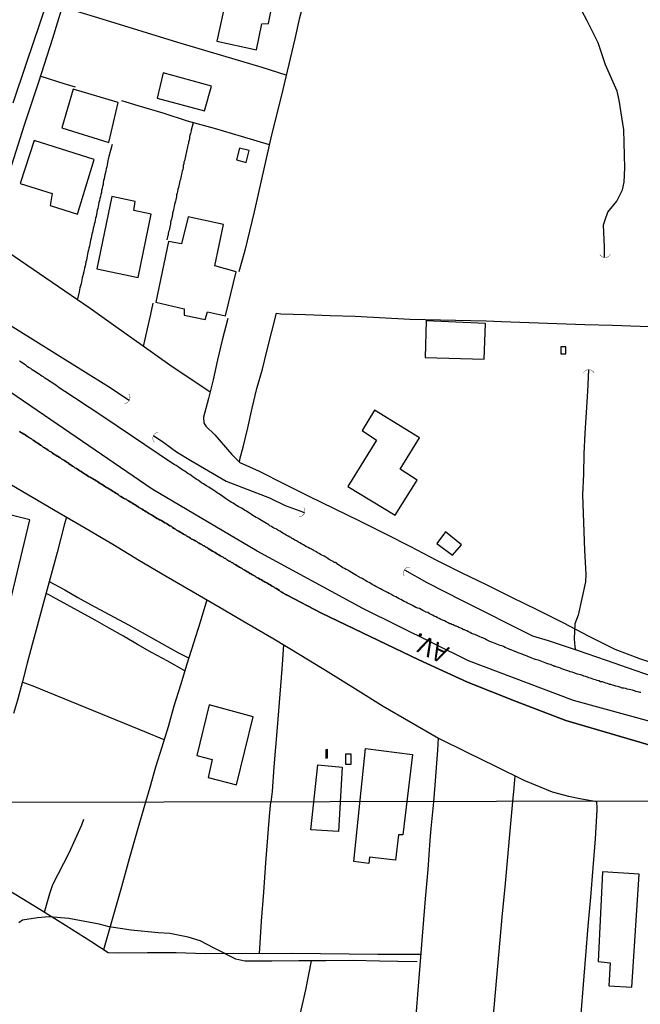
# Model space of a CAD drawing. Units: millimetres. Extents: x 175904 to 178685, y 1663183 to 1668006.
# Drawn here: x 176102 to 176187, y 1666046 to 1666182 of the extents above; entities that cross this region are included whole.
import ezdxf
from ezdxf.enums import TextEntityAlignment as Align

# ---------------------------------------------------------------- set-up
doc = ezdxf.new("R2010")
doc.units = ezdxf.units.MM
doc.header["$MEASUREMENT"] = 0
for name, color, linetype in [('V-BUEIRO', 5, 'Continuous'), ('V-EDIFICACAO', 2, 'Continuous'), ('V-EIXO_DE_LOGRADOURO', 3, 'Continuous'), ('V-LOTE', 1, 'Continuous'), ('V-NOME_DOS_LOGRADOUROS', 7, 'Continuous'), ('V-QUADRA', 210, 'Continuous'), ('V-TESTADA', 5, 'Continuous'), ('V-VALETA', 210, 'Continuous'), ('X-LIMITE_1000', 7, 'Continuous')]:
    doc.layers.add(name, color=color, linetype=linetype)

# ---------------------------------------------------------------- blocks, each defined once
blk = doc.blocks.new('305')
at = {"color": 0, "linetype": 'ByBlock', "lineweight": -2, "const_width": 0.05}
blk.add_lwpolyline([(0.73, 0.39, 0.60863), (-0.73, 0.38)], format="xyb", dxfattribs=at)
blk = doc.blocks.new('872PIIP_img_geo')
at = {"layer": 'V-EDIFICACAO'}
for points in [[(178828.23, 1663007), (178827.27, 1663003.06), (178829.96, 1663002.25), (178828.81, 1662997.67), (178843.4, 1662994.15), (178845.54, 1663002.73), (178828.23, 1663007)], [(178889.75, 1662995.51), (178888.36, 1662991.1), (178886.72, 1662991.36), (178886.72, 1662991.36), (178885.54, 1662987.59), (178893.06, 1662985.31), (178895.66, 1662993.58), (178889.75, 1662995.51)], [(178897.41, 1662989.74), (178895.41, 1662983.27), (178900.91, 1662982.01), (178902.77, 1662988.21), (178897.41, 1662989.74)], [(178878, 1662984.93), (178876.8, 1662979.25), (178885.54, 1662977.45), (178886.05, 1662979.83), (178887.29, 1662979.68), (178887.94, 1662982.88), (178878, 1662984.93)], [(178881.44, 1662973.29), (178881.74, 1662975.05), (178873.4, 1662976.83), (178872.47, 1662972.9), (178871.59, 1662972.91), (178871.01, 1662970.04), (178872.09, 1662969.72), (178871.52, 1662967.2), (178877.56, 1662965.73), (178878.41, 1662968.7), (178884.08, 1662967.48), (178885.17, 1662972.38), (178881.44, 1662973.29)], [(178901.5, 1662976.62), (178899.76, 1662970.1), (178903.15, 1662969.14), (178904.99, 1662975.79), (178901.5, 1662976.62)], [(178810.93, 1662971.17), (178810.38, 1662969.05), (178807.91, 1662969.59), (178806.9, 1662965.7), (178816.27, 1662963.39), (178817.89, 1662969.46), (178810.93, 1662971.17)], [(178909.35, 1662968.42), (178908.19, 1662962.97), (178911.74, 1662962.23), (178911.79, 1662961.31), (178913.63, 1662960.92), (178915.04, 1662967.19), (178909.35, 1662968.42)], [(178893, 1662965.71), (178892.64, 1662964.38), (178894.28, 1662963.94), (178894.62, 1662965.31), (178893, 1662965.71)], [(178800.48, 1662951.66), (178800.48, 1662951.66), (178800.7, 1662955.45), (178800.7, 1662955.45), (178809.64, 1662954.49), (178809.64, 1662954.49), (178809.32, 1662951.17), (178809.32, 1662951.17), (178800.48, 1662951.66)], [(178810.58, 1662953.42), (178810.63, 1662953.16), (178811.75, 1662953.17), (178811.69, 1662953.41), (178810.58, 1662953.42)], [(178809.7, 1662950.65), (178811.17, 1662950.65), (178811.17, 1662949.97), (178809.7, 1662949.97), (178809.7, 1662950.65)], [(178847.99, 1662950.38), (178844.07, 1662943.84), (178848.88, 1662940.84), (178850.39, 1662943.15), (178854.72, 1662940.5), (178858.5, 1662946.71), (178855.7, 1662948.42), (178854.38, 1662946.43), (178847.99, 1662950.38)], [(178800.01, 1662942.81), (178800.01, 1662942.81), (178800.02, 1662943.4), (178796.5, 1662943.8), (178796.92, 1662947.38), (178796.04, 1662947.46), (178796.31, 1662949.56), (178796.31, 1662949.56), (178796.31, 1662949.56), (178811.88, 1662947.92), (178811.88, 1662947.92), (178811.88, 1662947.92), (178811.88, 1662947.92), (178811.09, 1662941.48), (178811.09, 1662941.48), (178800.01, 1662942.81)], [(178865.79, 1662939.73), (178865.55, 1662931.58), (178870.47, 1662931.39), (178870.84, 1662939.58), (178865.79, 1662939.73)], [(178840.14, 1662938.1), (178838.52, 1662935.95), (178839.96, 1662934.71), (178841.75, 1662936.92), (178840.14, 1662938.1)], [(178840.6, 1662936.64), (178840.6, 1662936.64), (178840.6, 1662936.64), (178840.6, 1662936.64), (178840.6, 1662936.64)], [(178866.27, 1662921.02), (178866.28, 1662920.33), (178867.26, 1662920.33), (178867.26, 1662921.03), (178866.27, 1662921.02)], [(178782.53, 1662915.87), (178782.34, 1662914.26), (178779.17, 1662914.44), (178779.01, 1662911.24), (178794.57, 1662910.23), (178794.9, 1662915.28), (178782.53, 1662915.87)]]:
    blk.add_lwpolyline(points, close=True, dxfattribs=at)
at = {"layer": 'V-EIXO_DE_LOGRADOURO'}
blk.add_lwpolyline([(178806.66, 1662811.56), (178806.37, 1662827.04), (178806.51, 1662842.52), (178807.16, 1662858), (178808.81, 1662873.48), (178811.4, 1662889.03), (178814.42, 1662904.37), (178818.52, 1662919.27), (178823.98, 1662933.74), (178831.17, 1662948.29), (178839.08, 1662962.84), (178847.63, 1662977.31), (178857.19, 1662991.28), (178866.68, 1663005.25), (178876.1, 1663019.15), (178885.95, 1663033.05), (178895.8, 1663046.95), (178904.86, 1663060.71), (178914.06, 1663074.47)], dxfattribs=at)
at = {"layer": 'V-LOTE'}
for points in [[(178783.5, 1662940.33), (178783.53, 1662946.22), (178783.57, 1662950.17), (178783.61, 1662954.13), (178783.65, 1662958.09), (178783.61, 1662962.06), (178783.64, 1662966.07), (178783.6, 1662970), (178783.76, 1662974.01), (178783.72, 1662977.98), (178783.68, 1662981.95), (178783.72, 1662983.36), (178785.32, 1662985.79), (178787.52, 1662989.28), (178789.72, 1662992.77), (178791.71, 1662996.09), (178793.7, 1662999.41), (178795.72, 1663002.73), (178797.74, 1663006.05), (178799.76, 1663009.37), (178801.88, 1663012.69), (178804, 1663016.04), (178804.41, 1663017.39)], [(178848.67, 1662997.47), (178846.51, 1662993.79), (178844.35, 1662990.11), (178842.2, 1662986.43), (178840.05, 1662982.75), (178837.8, 1662979.07), (178835.64, 1662975.37), (178833.48, 1662971.67), (178831.32, 1662967.97), (178829.16, 1662964.27), (178827, 1662960.57), (178824.75, 1662956.83), (178822.48, 1662953.09), (178820.1, 1662949.3), (178817.72, 1662945.51), (178815.52, 1662941.7), (178813.32, 1662937.89), (178811.41, 1662933.97), (178809.44, 1662930.05), (178807.55, 1662926.13), (178805.94, 1662922.21), (178805.31, 1662919.97), (178805, 1662918.44), (178804.6, 1662916.09)], [(178861.02, 1662969.34), (178864.73, 1662974.9), (178867.43, 1662978.69), (178870.01, 1662982.32), (178872.52, 1662985.87), (178874.92, 1662989.35), (178877.3, 1662992.83), (178879.68, 1662996.31), (178882.18, 1662999.84), (178883.33, 1662999.48), (178888.11, 1662997.96), (178897.68, 1662994.93), (178903.77, 1662992.91), (178909.79, 1662990.99), (178915.96, 1662989.11)], [(178813.1, 1662975.69), (178814.08, 1662978.09), (178820.47, 1662993.71), (178821.03, 1662995.21)], [(178843.76, 1662989.1), (178842.84, 1662989.38), (178838.92, 1662990.4), (178836.39, 1662991.1), (178833.86, 1662991.8), (178831.31, 1662992.48), (178828.76, 1662993.16), (178826.21, 1662993.84), (178823.66, 1662994.52), (178821.11, 1662995.2), (178818.56, 1662995.88), (178816.74, 1662996.43)], [(178904.56, 1662992.66), (178903.52, 1662989.49), (178903.09, 1662987.94)], [(178822.6, 1662972.82), (178823.96, 1662975.25), (178825.09, 1662977.32), (178826.22, 1662979.34), (178827.38, 1662981.29), (178828.47, 1662983.23), (178829.56, 1662985.17), (178830.65, 1662987.11), (178831.7, 1662989.04), (178832.75, 1662990.96), (178833.1, 1662991.59), (178833.27, 1662991.95)], [(178834.92, 1662991.51), (178833.74, 1662989.36), (178832.71, 1662987.58), (178831.73, 1662985.8), (178828.92, 1662980.56), (178826.99, 1662977.12), (178825.08, 1662973.68), (178824.32, 1662972.24)], [(178904.7, 1662958.86), (178905.73, 1662962.17), (178909.17, 1662973.78), (178912.42, 1662984.21), (178913.48, 1662987.82), (178914.14, 1662989.71)], [(178895.13, 1662982.85), (178893.46, 1662983.28), (178893.3, 1662983.32), (178893.22, 1662983.34), (178893.14, 1662983.37), (178892.88, 1662983.43), (178892.63, 1662983.47), (178892.33, 1662983.52), (178892.07, 1662983.58), (178891.77, 1662983.64), (178891.52, 1662983.71), (178891.26, 1662983.77), (178890.96, 1662983.86), (178890.71, 1662983.88), (178890.41, 1662983.94), (178890.15, 1662984.01), (178889.86, 1662984.05), (178889.6, 1662984.09), (178889.34, 1662984.15), (178889.05, 1662984.2), (178888.79, 1662984.28), (178888.49, 1662984.32), (178888.24, 1662984.39), (178887.98, 1662984.45), (178887.68, 1662984.52), (178887.43, 1662984.58), (178887.13, 1662984.65), (178886.87, 1662984.71), (178886.57, 1662984.75), (178886.32, 1662984.79), (178886.06, 1662984.88), (178885.76, 1662984.94), (178885.51, 1662985.01), (178885.21, 1662985.05), (178884.96, 1662985.11), (178884.7, 1662985.18), (178884.4, 1662985.22), (178884.15, 1662985.3), (178883.85, 1662985.35), (178883.59, 1662985.43), (178883.29, 1662985.5), (178883.04, 1662985.54), (178882.78, 1662985.61), (178882.48, 1662985.67), (178882.23, 1662985.71), (178881.93, 1662985.8), (178881.67, 1662985.84), (178881.38, 1662985.92), (178881.12, 1662985.97), (178880.86, 1662986.03), (178880.57, 1662986.09), (178880.31, 1662986.16), (178880.01, 1662986.22), (178879.76, 1662986.29), (178879.5, 1662986.33), (178879.2, 1662986.37), (178878.95, 1662986.44), (178878.65, 1662986.52), (178878.39, 1662986.56), (178878.09, 1662986.65), (178877.84, 1662986.69), (178877.58, 1662986.73), (178877.28, 1662986.82), (178877.03, 1662986.86), (178876.73, 1662986.95), (178876.48, 1662986.99), (178876.22, 1662987.05), (178875.92, 1662987.12), (178875.67, 1662987.18), (178875.37, 1662987.27), (178875.11, 1662987.31), (178874.81, 1662987.39), (178874.56, 1662987.44), (178874.46, 1662987.47), (178873.87, 1662987.61), (178873.76, 1662987.66)], [(178804.49, 1662978.22), (178800.54, 1662979.38), (178796.68, 1662980.47), (178792.82, 1662981.56), (178788.96, 1662982.65), (178785.1, 1662983.75), (178784.15, 1662984.02)], [(178895.06, 1662961.18), (178896.21, 1662965.02), (178897.34, 1662968.74), (178898.34, 1662972.44), (178899.45, 1662975.8), (178900.47, 1662979.25), (178901.13, 1662981.48)], [(178832.4, 1662969.81), (178829.31, 1662970.71), (178826.42, 1662971.62), (178823.53, 1662972.53), (178820.64, 1662973.44), (178817.75, 1662974.35), (178814.86, 1662975.14), (178812.08, 1662976), (178809.3, 1662976.86), (178806.52, 1662977.66), (178804.49, 1662978.22)], [(178867.31, 1662978.52), (178871.76, 1662977.5), (178873.27, 1662977.17)], [(178898.13, 1662971.66), (178897.1, 1662971.94), (178897.08, 1662971.95), (178896.99, 1662971.97), (178896.84, 1662972.01), (178896.63, 1662972.05), (178896.42, 1662972.12), (178896.16, 1662972.16), (178895.95, 1662972.2), (178895.74, 1662972.24), (178895.48, 1662972.31), (178895.27, 1662972.33), (178895.07, 1662972.39), (178894.8, 1662972.46), (178894.59, 1662972.5), (178894.37, 1662972.56), (178894.16, 1662972.61), (178893.95, 1662972.65), (178893.73, 1662972.69), (178893.52, 1662972.73), (178893.31, 1662972.78), (178893.09, 1662972.82), (178892.88, 1662972.88), (178892.67, 1662972.95), (178892.46, 1662972.95), (178892.24, 1662973.03), (178891.94, 1662973.07), (178891.69, 1662973.12), (178891.47, 1662973.2), (178891.26, 1662973.25), (178891.01, 1662973.29), (178890.79, 1662973.33), (178890.58, 1662973.37), (178890.32, 1662973.44), (178890.11, 1662973.5), (178889.9, 1662973.54), (178889.64, 1662973.59), (178889.43, 1662973.65), (178889.22, 1662973.69), (178888.98, 1662973.78), (178888.66, 1662973.82), (178888.41, 1662973.86), (178888.19, 1662973.95), (178887.98, 1662973.99), (178887.72, 1662974.03), (178887.51, 1662974.08), (178887.3, 1662974.12), (178887.04, 1662974.18), (178886.83, 1662974.25), (178886.62, 1662974.27), (178886.36, 1662974.33), (178886.15, 1662974.38), (178885.94, 1662974.44), (178885.68, 1662974.5), (178885.47, 1662974.52), (178885.25, 1662974.57), (178885.04, 1662974.63), (178884.83, 1662974.65), (178884.61, 1662974.74), (178884.4, 1662974.78), (178884.19, 1662974.8), (178883.98, 1662974.86), (178883.72, 1662974.91), (178883.51, 1662974.95), (178883.29, 1662974.99), (178883.08, 1662975.06), (178882.87, 1662975.1), (178882.65, 1662975.14), (178882.44, 1662975.21), (178882.42, 1662975.23), (178881.99, 1662975.28)], [(178856.76, 1662970.22), (178856.33, 1662969.95), (178855.11, 1662968.71), (178852.43, 1662966.33), (178851.3, 1662965.24), (178850.11, 1662962.6), (178848.36, 1662959.16), (178846.67, 1662955.75), (178844.96, 1662952.27), (178843.25, 1662948.77), (178841.54, 1662945.27), (178839.72, 1662941.76), (178837.9, 1662938.25), (178836.15, 1662934.74), (178834.46, 1662931.24), (178832.68, 1662927.74), (178830.99, 1662924.24), (178829.28, 1662920.74), (178827.37, 1662917.17), (178825.59, 1662913.62), (178824.28, 1662910.21), (178823.15, 1662906.82)], [(178871.17, 1662966.91), (178868.16, 1662967.69), (178865.44, 1662968.31), (178862.72, 1662968.91), (178860.13, 1662969.57), (178857.54, 1662970.23), (178856.77, 1662970.22)], [(178851.34, 1662965.3), (178851.97, 1662965.19), (178853.41, 1662964.8), (178856.09, 1662964.16), (178858.79, 1662963.54), (178861.49, 1662962.92), (178864.19, 1662962.12), (178866.82, 1662961.48), (178869.34, 1662960.82), (178871.89, 1662960.19), (178871.8, 1662959.61), (178871.69, 1662956.2), (178871.58, 1662952.79), (178871.47, 1662949.38), (178871.06, 1662941.84), (178870.85, 1662931.3), (178870.72, 1662929.21), (178870.59, 1662925.39), (178870.46, 1662921.57), (178870.32, 1662917.75), (178870.21, 1662913.93), (178870.1, 1662910.11), (178869.99, 1662906.29)], [(178914.97, 1662956.37), (178912.38, 1662957.09), (178909.7, 1662957.67), (178901.73, 1662959.56), (178896.44, 1662960.87), (178888.51, 1662962.68), (178885.83, 1662963.25), (178883.17, 1662963.91), (178880.51, 1662964.57), (178877.59, 1662965.37)], [(178783.61, 1662962.52), (178788.08, 1662962.27), (178792.11, 1662961.96), (178796.16, 1662961.65), (178800.21, 1662961.34), (178802.55, 1662961.16), (178804.51, 1662960.98)], [(178826.19, 1662959.22), (178822.84, 1662959.47), (178814.78, 1662960.12), (178809.36, 1662960.57), (178805.96, 1662960.81), (178804.51, 1662960.98)], [(178804.56, 1662938.55), (178800.86, 1662938.92), (178799.28, 1662939.09), (178795.22, 1662939.35), (178791.2, 1662939.7), (178787.18, 1662940.03), (178783.16, 1662940.36), (178779.14, 1662940.69), (178775.12, 1662941.02), (178771.05, 1662941.25), (178766.99, 1662941.55), (178762.93, 1662941.85), (178758.87, 1662942.15), (178754.81, 1662942.45), (178750.75, 1662942.75), (178749.47, 1662942.84)], [(178813.33, 1662937.91), (178811.65, 1662938.02), (178806.85, 1662938.39), (178804.56, 1662938.55)], [(178804.58, 1662927.67), (178800.05, 1662928.11), (178796.42, 1662928.44), (178792.79, 1662928.77), (178789.16, 1662929.1), (178785.53, 1662929.43), (178781.9, 1662929.76), (178778.27, 1662930.09), (178774.64, 1662930.42), (178771.39, 1662930.69)], [(178808.14, 1662927.35), (178806.49, 1662927.52), (178804.58, 1662927.67)], [(178747.2, 1662920.57), (178750.17, 1662920.31), (178751.16, 1662920.26), (178755.21, 1662919.96), (178759.26, 1662919.66), (178763.28, 1662919.33), (178767.3, 1662919), (178771.32, 1662918.62), (178775.34, 1662918.24), (178779.36, 1662917.91), (178783.38, 1662917.58), (178787.4, 1662917.25), (178791.42, 1662916.92), (178795.44, 1662916.59), (178799.46, 1662916.26), (178803.43, 1662916.01), (178803.68, 1662916.01), (178804.6, 1662916.09)]]:
    blk.add_lwpolyline(points, dxfattribs=at)
at = {"layer": 'V-QUADRA'}
for points in [[(178819.62, 1662910.01), (178819.62, 1662910.09), (178819.67, 1662910.23), (178819.71, 1662910.48), (178819.77, 1662910.69), (178819.84, 1662910.91), (178819.92, 1662911.16), (178819.97, 1662911.38), (178820.01, 1662911.63), (178820.09, 1662911.89), (178820.14, 1662912.1), (178820.2, 1662912.36), (178820.22, 1662912.57), (178820.31, 1662912.78), (178820.37, 1662913.04), (178820.43, 1662913.25), (178820.5, 1662913.46), (178820.56, 1662913.72), (178820.6, 1662913.93), (178820.71, 1662914.15), (178820.71, 1662914.31), (178820.78, 1662914.4), (178820.84, 1662914.61), (178820.88, 1662914.83), (178820.97, 1662915.08), (178821.07, 1662915.3), (178821.1, 1662915.55), (178821.2, 1662915.81), (178821.27, 1662916.02), (178821.35, 1662916.28), (178821.42, 1662916.49), (178821.48, 1662916.7), (178821.58, 1662916.96), (178821.65, 1662917.17), (178821.71, 1662917.38), (178821.8, 1662917.64), (178821.88, 1662917.85), (178821.95, 1662918.07), (178822.03, 1662918.32), (178822.08, 1662918.53), (178822.14, 1662918.75), (178822.22, 1662919), (178822.31, 1662919.22), (178822.4, 1662919.47), (178822.48, 1662919.73), (178822.56, 1662919.94), (178822.65, 1662920.2), (178822.69, 1662920.41), (178822.78, 1662920.62), (178822.86, 1662920.88), (178822.95, 1662921.09), (178823.04, 1662921.3), (178823.12, 1662921.56), (178823.2, 1662921.77), (178823.2, 1662921.84), (178823.25, 1662921.88), (178823.25, 1662921.99), (178823.29, 1662922.05), (178823.35, 1662922.17), (178823.46, 1662922.46), (178823.52, 1662922.71), (178823.63, 1662922.97), (178823.72, 1662923.18), (178823.8, 1662923.44), (178823.87, 1662923.65), (178823.97, 1662923.86), (178824.06, 1662924.12), (178824.12, 1662924.33), (178824.18, 1662924.54), (178824.27, 1662924.8), (178824.35, 1662925.01), (178824.44, 1662925.22), (178824.53, 1662925.48), (178824.61, 1662925.69), (178824.7, 1662925.91), (178824.8, 1662926.16), (178824.89, 1662926.38), (178824.99, 1662926.63), (178825.08, 1662926.89), (178825.17, 1662927.1), (178825.27, 1662927.36), (178825.36, 1662927.57), (178825.46, 1662927.78), (178825.55, 1662928.04), (178825.63, 1662928.25), (178825.72, 1662928.46), (178825.83, 1662928.72), (178825.93, 1662928.93), (178826.02, 1662929.15), (178826.1, 1662929.4), (178826.19, 1662929.61), (178826.27, 1662929.83), (178826.38, 1662930.08), (178826.44, 1662930.3), (178826.57, 1662930.55), (178826.66, 1662930.81), (178826.74, 1662931.02), (178826.87, 1662931.28), (178827, 1662931.49), (178827.08, 1662931.7), (178827.21, 1662931.96), (178827.27, 1662932.17), (178827.38, 1662932.38), (178827.49, 1662932.64), (178827.51, 1662932.68), (178827.55, 1662932.78), (178827.59, 1662932.85), (178827.66, 1662933.07), (178827.76, 1662933.32), (178827.87, 1662933.53), (178827.98, 1662933.75), (178828.1, 1662934), (178828.19, 1662934.22), (178828.23, 1662934.3), (178828.25, 1662934.32), (178828.25, 1662934.38), (178828.3, 1662934.47), (178828.45, 1662934.73), (178828.51, 1662934.94), (178828.58, 1662935.07), (178828.64, 1662935.2), (178828.74, 1662935.41), (178828.77, 1662935.49), (178828.79, 1662935.62), (178828.92, 1662935.88), (178828.96, 1662936.07), (178829.02, 1662936.09), (178829.08, 1662936.15), (178829.08, 1662936.3), (178829.11, 1662936.43), (178829.19, 1662936.54), (178829.34, 1662936.82), (178829.49, 1662937.07), (178829.6, 1662937.33), (178829.68, 1662937.54), (178829.81, 1662937.8), (178829.92, 1662938.01), (178830.02, 1662938.22), (178830.15, 1662938.48), (178830.26, 1662938.69), (178830.36, 1662938.9), (178830.49, 1662939.16), (178830.62, 1662939.37), (178830.68, 1662939.59), (178830.83, 1662939.84), (178830.92, 1662940.05), (178831.04, 1662940.27), (178831.17, 1662940.52), (178831.24, 1662940.74), (178831.3, 1662940.86), (178831.34, 1662940.99), (178831.47, 1662941.25), (178831.6, 1662941.46), (178831.73, 1662941.72), (178831.83, 1662941.93), (178831.94, 1662942.14), (178832.07, 1662942.4), (178832.15, 1662942.61), (178832.28, 1662942.82), (178832.43, 1662943.08), (178832.54, 1662943.29), (178832.64, 1662943.51), (178832.79, 1662943.76), (178832.88, 1662943.97), (178833, 1662944.19), (178833.16, 1662944.44), (178833.26, 1662944.66), (178833.39, 1662944.91), (178833.54, 1662945.17), (178833.64, 1662945.38), (178833.77, 1662945.64), (178833.9, 1662945.85), (178833.98, 1662946.06), (178834.14, 1662946.32), (178834.24, 1662946.53), (178834.37, 1662946.74), (178834.5, 1662947), (178834.62, 1662947.21), (178834.75, 1662947.43), (178834.88, 1662947.68), (178835.01, 1662947.9), (178835.16, 1662948.15), (178835.31, 1662948.41), (178835.35, 1662948.49), (178835.41, 1662948.62), (178835.48, 1662948.72), (178835.52, 1662948.76), (178835.56, 1662948.85), (178835.73, 1662949.17), (178835.86, 1662949.39), (178836.03, 1662949.64), (178836.16, 1662949.86), (178836.29, 1662950.11), (178836.46, 1662950.37), (178836.5, 1662950.45), (178836.56, 1662950.58), (178836.69, 1662950.84), (178836.8, 1662951.05), (178836.95, 1662951.26), (178837.1, 1662951.52), (178837.25, 1662951.73), (178837.42, 1662951.9), (178837.42, 1662951.96), (178837.48, 1662952), (178837.52, 1662952.05), (178837.54, 1662952.09), (178837.54, 1662952.24), (178837.61, 1662952.35), (178837.65, 1662952.39), (178837.8, 1662952.67), (178837.95, 1662952.92), (178838.08, 1662953.14), (178838.25, 1662953.39), (178838.42, 1662953.65), (178838.5, 1662953.86), (178838.65, 1662954.12), (178838.78, 1662954.33), (178838.84, 1662954.54), (178839.04, 1662954.8), (178839.14, 1662955.01), (178839.21, 1662955.11), (178839.27, 1662955.16), (178839.27, 1662955.22), (178839.38, 1662955.37), (178839.46, 1662955.61), (178839.57, 1662955.82), (178839.7, 1662956.08), (178839.82, 1662956.29), (178839.95, 1662956.5), (178840.08, 1662956.76), (178840.23, 1662956.97), (178840.33, 1662957.18), (178840.51, 1662957.44), (178840.61, 1662957.65), (178840.72, 1662957.87), (178840.89, 1662958.12), (178840.95, 1662958.16), (178841.02, 1662958.34), (178841.17, 1662958.59), (178841.31, 1662958.85), (178841.44, 1662959.06), (178841.57, 1662959.32), (178841.7, 1662959.53), (178841.83, 1662959.74), (178841.98, 1662960), (178842.04, 1662960.08), (178842.1, 1662960.21), (178842.21, 1662960.42), (178842.34, 1662960.68), (178842.49, 1662960.89), (178842.59, 1662961.11), (178842.79, 1662961.36), (178842.81, 1662961.42), (178842.89, 1662961.57), (178843.02, 1662961.79), (178843.19, 1662962.04), (178843.32, 1662962.26), (178843.47, 1662962.51), (178843.62, 1662962.77), (178843.74, 1662962.98), (178843.87, 1662963.24), (178844.02, 1662963.45), (178844.15, 1662963.66), (178844.34, 1662963.92), (178844.47, 1662964.13), (178844.6, 1662964.34), (178844.72, 1662964.6), (178844.87, 1662964.81), (178845, 1662965.03), (178845.13, 1662965.28), (178845.23, 1662965.49), (178845.36, 1662965.71), (178845.56, 1662965.96), (178845.7, 1662966.18), (178845.85, 1662966.43), (178846, 1662966.66), (178846.17, 1662966.94), (178846.34, 1662967.2), (178846.49, 1662967.41), (178846.64, 1662967.6), (178846.85, 1662967.92), (178846.98, 1662968.14), (178847.13, 1662968.39), (178847.3, 1662968.6), (178847.49, 1662968.86), (178847.64, 1662969.12), (178847.77, 1662969.33), (178847.9, 1662969.52), (178848.11, 1662969.84), (178848.24, 1662970.05), (178848.37, 1662970.27), (178848.52, 1662970.52), (178848.67, 1662970.74), (178848.86, 1662970.99), (178849.03, 1662971.25), (178849.16, 1662971.46), (178849.35, 1662971.72), (178849.5, 1662971.93), (178849.65, 1662972.14), (178849.79, 1662972.4), (178849.92, 1662972.61), (178850.09, 1662972.82), (178850.26, 1662973.08), (178850.39, 1662973.29), (178850.54, 1662973.51), (178850.71, 1662973.74), (178850.88, 1662974.02), (178851.05, 1662974.27), (178851.16, 1662974.53), (178857.56, 1662983.97), (178860.21, 1662988.03), (178861.09, 1662989.37), (178861.12, 1662989.42), (178861.17, 1662989.49), (178861.34, 1662989.7), (178861.47, 1662989.91), (178861.6, 1662990.12), (178861.79, 1662990.38), (178861.94, 1662990.59), (178862.09, 1662990.81), (178862.22, 1662991.02), (178862.37, 1662991.23), (178862.52, 1662991.45), (178862.66, 1662991.66), (178862.79, 1662991.87), (178862.94, 1662992.09), (178863.09, 1662992.3), (178863.22, 1662992.51), (178863.32, 1662992.72), (178863.52, 1662992.98), (178863.67, 1662993.19), (178863.79, 1662993.41), (178863.94, 1662993.62), (178864.09, 1662993.83), (178864.24, 1662994.05), (178864.37, 1662994.26), (178864.5, 1662994.47), (178864.67, 1662994.68), (178864.84, 1662994.94), (178864.99, 1662995.15), (178865.11, 1662995.37), (178865.26, 1662995.58)], [(178900.89, 1662996.45), (178906.33, 1662994.63), (178911.77, 1662992.81), (178917.21, 1662990.99)], [(178855.59, 1662995.6), (178855.5, 1662995.45), (178855.38, 1662995.28), (178855.27, 1662995.09), (178855.19, 1662994.98), (178855.21, 1662994.9), (178855.1, 1662994.81), (178854.97, 1662994.64), (178854.87, 1662994.47), (178854.84, 1662994.4), (178854.78, 1662994.32), (178854.76, 1662994.3), (178854.65, 1662994.13), (178854.55, 1662993.94), (178854.42, 1662993.79), (178854.33, 1662993.62), (178854.16, 1662993.41), (178854.06, 1662993.24), (178853.95, 1662993.07), (178853.82, 1662992.87), (178853.69, 1662992.72), (178853.59, 1662992.53), (178853.44, 1662992.32), (178853.33, 1662992.15), (178853.25, 1662992), (178853.14, 1662991.83), (178853.01, 1662991.64), (178852.88, 1662991.49), (178852.76, 1662991.25), (178852.63, 1662991.1), (178852.52, 1662990.93), (178852.42, 1662990.76), (178852.31, 1662990.59), (178852.2, 1662990.42), (178852.12, 1662990.25), (178852.01, 1662990.08), (178851.88, 1662989.89), (178851.78, 1662989.74), (178851.67, 1662989.57), (178851.56, 1662989.4), (178851.44, 1662989.23), (178851.33, 1662989.06), (178851.25, 1662988.91), (178851.14, 1662988.8), (178851.09, 1662988.74), (178851.07, 1662988.68), (178851.03, 1662988.63), (178850.94, 1662988.46), (178850.82, 1662988.29), (178850.71, 1662988.12), (178850.58, 1662987.95), (178850.48, 1662987.76), (178850.37, 1662987.61), (178850.27, 1662987.44), (178850.16, 1662987.27), (178850.05, 1662987.1), (178849.94, 1662986.93), (178849.84, 1662986.8), (178849.75, 1662986.63), (178849.65, 1662986.46), (178849.52, 1662986.27), (178849.39, 1662986.1), (178849.28, 1662985.88), (178849.2, 1662985.71), (178849.11, 1662985.54), (178849.01, 1662985.39), (178848.9, 1662985.22), (178848.79, 1662985.05), (178848.67, 1662984.86), (178848.54, 1662984.67), (178848.43, 1662984.48), (178848.3, 1662984.29), (178848.18, 1662984.07), (178848.05, 1662983.88), (178847.96, 1662983.73), (178847.88, 1662983.6), (178847.81, 1662983.47), (178847.77, 1662983.45), (178847.75, 1662983.37), (178847.71, 1662983.35), (178847.62, 1662983.18), (178847.52, 1662983.01), (178847.39, 1662982.84), (178847.3, 1662982.67), (178847.22, 1662982.49), (178847.09, 1662982.33), (178846.98, 1662982.16), (178846.88, 1662981.99), (178846.73, 1662981.82), (178846.62, 1662981.62), (178846.49, 1662981.41), (178846.41, 1662981.26), (178846.32, 1662981.09), (178846.24, 1662980.92), (178846.13, 1662980.75), (178846.02, 1662980.58), (178845.9, 1662980.37), (178845.79, 1662980.2), (178845.68, 1662980.03), (178845.58, 1662979.83), (178845.47, 1662979.68), (178845.36, 1662979.51), (178845.26, 1662979.34), (178845.24, 1662979.3), (178845.19, 1662979.19), (178845.11, 1662979.17), (178845.06, 1662979.05), (178844.98, 1662978.87), (178844.87, 1662978.7), (178844.75, 1662978.51), (178844.64, 1662978.34), (178844.53, 1662978.15), (178844.43, 1662977.96), (178844.3, 1662977.77), (178844.19, 1662977.6), (178844.11, 1662977.43), (178843.98, 1662977.26), (178843.87, 1662977.06), (178843.74, 1662976.85), (178843.6, 1662976.64), (178843.51, 1662976.47), (178843.42, 1662976.32), (178843.36, 1662976.15), (178843.25, 1662975.98), (178843.15, 1662975.78), (178843, 1662975.57), (178842.89, 1662975.36), (178842.79, 1662975.19), (178842.68, 1662975.04), (178842.59, 1662974.87), (178842.51, 1662974.7), (178842.36, 1662974.51), (178842.23, 1662974.31), (178842.1, 1662974.12), (178842, 1662973.95), (178841.91, 1662973.8), (178841.83, 1662973.63), (178841.72, 1662973.46), (178841.61, 1662973.29), (178841.53, 1662973.16), (178841.44, 1662972.99), (178841.36, 1662972.82), (178841.27, 1662972.67), (178841.19, 1662972.57), (178841.14, 1662972.53), (178841.06, 1662972.36), (178840.97, 1662972.18), (178840.87, 1662972.03), (178840.76, 1662971.89), (178840.68, 1662971.72), (178840.61, 1662971.55), (178840.5, 1662971.38), (178840.4, 1662971.18), (178840.29, 1662971.03), (178840.21, 1662970.86), (178840.1, 1662970.69), (178839.99, 1662970.5), (178839.87, 1662970.33), (178839.83, 1662970.22), (178839.83, 1662970.14), (178839.76, 1662970.07), (178839.65, 1662969.93), (178839.57, 1662969.76), (178839.44, 1662969.59), (178839.33, 1662969.39), (178839.23, 1662969.22), (178839.1, 1662969.01), (178838.99, 1662968.82), (178838.89, 1662968.65), (178838.78, 1662968.48), (178838.67, 1662968.31), (178838.59, 1662968.14), (178838.46, 1662967.94), (178838.35, 1662967.75), (178838.25, 1662967.56), (178838.14, 1662967.41), (178838.06, 1662967.24), (178837.95, 1662967.07), (178837.91, 1662967), (178837.84, 1662966.94), (178837.82, 1662966.86), (178837.73, 1662966.77), (178837.73, 1662966.71), (178837.65, 1662966.54), (178837.54, 1662966.39), (178837.46, 1662966.22), (178837.35, 1662966.05), (178837.22, 1662965.81), (178837.08, 1662965.6), (178836.97, 1662965.43), (178836.88, 1662965.28), (178836.8, 1662965.11), (178836.69, 1662964.94), (178836.58, 1662964.77), (178836.48, 1662964.58), (178836.37, 1662964.43), (178836.29, 1662964.26), (178836.18, 1662964.09), (178836.1, 1662963.94), (178836.03, 1662963.92), (178836.03, 1662963.83), (178836.03, 1662963.79), (178835.97, 1662963.72), (178835.97, 1662963.68), (178835.95, 1662963.66), (178835.86, 1662963.62), (178835.82, 1662963.49), (178835.73, 1662963.3), (178835.63, 1662963.15), (178835.52, 1662962.98), (178835.43, 1662962.81), (178835.35, 1662962.68), (178835.24, 1662962.51), (178835.12, 1662962.28), (178834.99, 1662962.09), (178834.92, 1662961.91), (178834.82, 1662961.74), (178834.71, 1662961.55), (178834.62, 1662961.4), (178834.52, 1662961.23), (178834.43, 1662961.06), (178834.33, 1662960.89), (178834.22, 1662960.72), (178834.11, 1662960.53), (178834.01, 1662960.38), (178833.92, 1662960.21), (178833.79, 1662960.02), (178833.67, 1662959.8), (178833.54, 1662959.63), (178833.43, 1662959.48), (178833.35, 1662959.31), (178833.3, 1662959.25), (178833.24, 1662959.19), (178833.18, 1662959.01), (178833.13, 1662958.93), (178833.09, 1662958.89), (178833.07, 1662958.78), (178833.03, 1662958.72), (178830.55, 1662953.99), (178827.34, 1662947.29), (178824.13, 1662940.59), (178821.02, 1662933.89), (178818.39, 1662927.19), (178815.76, 1662920.34), (178813.71, 1662913.46), (178811.7, 1662906.58)], [(178811.7, 1662906.58), (178813.71, 1662913.46), (178815.76, 1662920.34), (178818.39, 1662927.19), (178821.02, 1662933.89), (178824.13, 1662940.59), (178827.34, 1662947.29), (178830.55, 1662953.99), (178833.03, 1662958.72), (178833.07, 1662958.78), (178833.09, 1662958.89), (178833.13, 1662958.93), (178833.18, 1662959.01), (178833.24, 1662959.19), (178833.3, 1662959.25), (178833.35, 1662959.31), (178833.43, 1662959.48), (178833.54, 1662959.63), (178833.67, 1662959.8), (178833.79, 1662960.02), (178833.92, 1662960.21), (178834.01, 1662960.38), (178834.11, 1662960.53), (178834.22, 1662960.72), (178834.33, 1662960.89), (178834.43, 1662961.06), (178834.52, 1662961.23), (178834.62, 1662961.4), (178834.71, 1662961.55), (178834.82, 1662961.74), (178834.92, 1662961.91), (178834.99, 1662962.09), (178835.12, 1662962.28), (178835.24, 1662962.51), (178835.35, 1662962.68), (178835.43, 1662962.81), (178835.52, 1662962.98), (178835.63, 1662963.15), (178835.73, 1662963.3), (178835.82, 1662963.49), (178835.86, 1662963.62), (178835.95, 1662963.66), (178835.97, 1662963.68), (178835.97, 1662963.72), (178836.03, 1662963.79), (178836.03, 1662963.83), (178836.03, 1662963.92), (178836.1, 1662963.94), (178836.18, 1662964.09), (178836.29, 1662964.26), (178836.37, 1662964.43), (178836.48, 1662964.58), (178836.58, 1662964.77), (178836.69, 1662964.94), (178836.8, 1662965.11), (178836.88, 1662965.28), (178836.97, 1662965.43), (178837.08, 1662965.6), (178837.22, 1662965.81), (178837.35, 1662966.05), (178837.46, 1662966.22), (178837.54, 1662966.39), (178837.65, 1662966.54), (178837.73, 1662966.71), (178837.73, 1662966.77), (178837.82, 1662966.86), (178837.84, 1662966.94), (178837.91, 1662967), (178837.95, 1662967.07), (178838.06, 1662967.24), (178838.14, 1662967.41), (178838.25, 1662967.56), (178838.35, 1662967.75), (178838.46, 1662967.94), (178838.59, 1662968.14), (178838.67, 1662968.31), (178838.78, 1662968.48), (178838.89, 1662968.65), (178838.99, 1662968.82), (178839.1, 1662969.01), (178839.23, 1662969.22), (178839.33, 1662969.39), (178839.44, 1662969.59), (178839.57, 1662969.76), (178839.65, 1662969.93), (178839.76, 1662970.07), (178839.83, 1662970.14), (178839.83, 1662970.22), (178839.87, 1662970.33), (178839.99, 1662970.5), (178840.1, 1662970.69), (178840.21, 1662970.86), (178840.29, 1662971.03), (178840.4, 1662971.18), (178840.5, 1662971.38), (178840.61, 1662971.55), (178840.68, 1662971.72), (178840.76, 1662971.89), (178840.87, 1662972.03), (178840.97, 1662972.18), (178841.06, 1662972.36), (178841.14, 1662972.53), (178841.19, 1662972.57), (178841.27, 1662972.67), (178841.36, 1662972.82), (178841.44, 1662972.99), (178841.53, 1662973.16), (178841.61, 1662973.29), (178841.72, 1662973.46), (178841.83, 1662973.63), (178841.91, 1662973.8), (178842, 1662973.95), (178842.1, 1662974.12), (178842.23, 1662974.31), (178842.36, 1662974.51), (178842.51, 1662974.7), (178842.59, 1662974.87), (178842.68, 1662975.04), (178842.79, 1662975.19), (178842.89, 1662975.36), (178843, 1662975.57), (178843.15, 1662975.78), (178843.25, 1662975.98), (178843.36, 1662976.15), (178843.42, 1662976.32), (178843.51, 1662976.47), (178843.6, 1662976.64), (178843.74, 1662976.85), (178843.87, 1662977.06), (178843.98, 1662977.26), (178844.11, 1662977.43), (178844.19, 1662977.6), (178844.3, 1662977.77), (178844.43, 1662977.96), (178844.53, 1662978.15), (178844.64, 1662978.34), (178844.75, 1662978.51), (178844.87, 1662978.7), (178844.98, 1662978.87), (178845.06, 1662979.05), (178845.11, 1662979.17), (178845.19, 1662979.19), (178845.24, 1662979.3), (178845.26, 1662979.34), (178845.36, 1662979.51), (178845.47, 1662979.68), (178845.58, 1662979.83), (178845.68, 1662980.03), (178845.79, 1662980.2), (178845.9, 1662980.37), (178846.02, 1662980.58), (178846.13, 1662980.75), (178846.24, 1662980.92), (178846.32, 1662981.09), (178846.41, 1662981.26), (178846.49, 1662981.41), (178846.62, 1662981.62), (178846.73, 1662981.82), (178846.88, 1662981.99), (178846.98, 1662982.16), (178847.09, 1662982.33), (178847.22, 1662982.49), (178847.3, 1662982.67), (178847.39, 1662982.84), (178847.52, 1662983.01), (178847.62, 1662983.18), (178847.71, 1662983.35), (178847.75, 1662983.37), (178847.77, 1662983.45), (178847.81, 1662983.47), (178847.88, 1662983.6), (178847.96, 1662983.73), (178848.05, 1662983.88), (178848.18, 1662984.07), (178848.3, 1662984.29), (178848.43, 1662984.48), (178848.54, 1662984.67), (178848.67, 1662984.86), (178848.79, 1662985.05), (178848.9, 1662985.22), (178849.01, 1662985.39), (178849.11, 1662985.54), (178849.2, 1662985.71), (178849.28, 1662985.88), (178849.39, 1662986.1), (178849.52, 1662986.27), (178849.65, 1662986.46), (178849.75, 1662986.63), (178849.84, 1662986.8), (178849.94, 1662986.93), (178850.05, 1662987.1), (178850.16, 1662987.27), (178850.27, 1662987.44), (178850.37, 1662987.61), (178850.48, 1662987.76), (178850.58, 1662987.95), (178850.71, 1662988.12), (178850.82, 1662988.29), (178850.94, 1662988.46), (178851.03, 1662988.63), (178851.07, 1662988.68), (178851.09, 1662988.74), (178851.14, 1662988.8), (178851.25, 1662988.91), (178851.33, 1662989.06), (178851.44, 1662989.23), (178851.56, 1662989.4), (178851.67, 1662989.57), (178851.78, 1662989.74), (178851.88, 1662989.89), (178852.01, 1662990.08), (178852.12, 1662990.25), (178852.2, 1662990.42), (178852.31, 1662990.59), (178852.42, 1662990.76), (178852.52, 1662990.93), (178852.63, 1662991.1), (178852.76, 1662991.25), (178852.88, 1662991.49), (178853.01, 1662991.64), (178853.14, 1662991.83), (178853.25, 1662992), (178853.33, 1662992.15), (178853.44, 1662992.32), (178853.59, 1662992.53), (178853.69, 1662992.72), (178853.82, 1662992.87), (178853.95, 1662993.07), (178854.06, 1662993.24), (178854.16, 1662993.41), (178854.33, 1662993.62), (178854.42, 1662993.79), (178854.55, 1662993.94), (178854.65, 1662994.13), (178854.76, 1662994.3), (178854.78, 1662994.32), (178854.84, 1662994.4), (178854.87, 1662994.47), (178854.97, 1662994.64), (178855.1, 1662994.81), (178855.21, 1662994.9), (178855.19, 1662994.98), (178855.27, 1662995.09), (178855.38, 1662995.28), (178855.5, 1662995.45), (178855.59, 1662995.6)]]:
    blk.add_lwpolyline(points, dxfattribs=at)
at = {"layer": 'V-TESTADA'}
for points in [[(178848.67, 1662997.47), (178846.51, 1662993.79), (178844.35, 1662990.11), (178842.2, 1662986.43), (178840.05, 1662982.75), (178837.8, 1662979.07), (178835.64, 1662975.37), (178833.48, 1662971.67), (178831.32, 1662967.97), (178829.16, 1662964.27), (178827, 1662960.57), (178824.75, 1662956.83), (178822.48, 1662953.09), (178820.1, 1662949.3), (178817.72, 1662945.51), (178815.52, 1662941.7), (178813.32, 1662937.89), (178811.41, 1662933.97), (178809.44, 1662930.05), (178807.55, 1662926.13), (178805.94, 1662922.21), (178805.31, 1662919.97), (178805, 1662918.44), (178804.6, 1662916.09)], [(178861.02, 1662969.34), (178864.73, 1662974.9), (178867.43, 1662978.69), (178870.01, 1662982.32), (178872.52, 1662985.87), (178874.92, 1662989.35), (178877.3, 1662992.83), (178879.68, 1662996.31), (178882.18, 1662999.84), (178883.33, 1662999.48), (178888.11, 1662997.96), (178897.68, 1662994.93), (178903.77, 1662992.91), (178909.79, 1662990.99), (178915.96, 1662989.11)], [(178856.76, 1662970.22), (178856.33, 1662969.95), (178855.11, 1662968.71), (178852.43, 1662966.33), (178851.3, 1662965.24), (178850.11, 1662962.6), (178848.36, 1662959.16), (178846.67, 1662955.75), (178844.96, 1662952.27), (178843.25, 1662948.77), (178841.54, 1662945.27), (178839.72, 1662941.76), (178837.9, 1662938.25), (178836.15, 1662934.74), (178834.46, 1662931.24), (178832.68, 1662927.74), (178830.99, 1662924.24), (178829.28, 1662920.74), (178827.37, 1662917.17), (178825.59, 1662913.62), (178824.28, 1662910.21), (178823.15, 1662906.82)], [(178747.2, 1662920.57), (178750.17, 1662920.31), (178751.16, 1662920.26), (178755.21, 1662919.96), (178759.26, 1662919.66), (178763.28, 1662919.33), (178767.3, 1662919), (178771.32, 1662918.62), (178775.34, 1662918.24), (178779.36, 1662917.91), (178783.38, 1662917.58), (178787.4, 1662917.25), (178791.42, 1662916.92), (178795.44, 1662916.59), (178799.46, 1662916.26), (178803.43, 1662916.01), (178803.68, 1662916.01), (178804.6, 1662916.09)]]:
    blk.add_lwpolyline(points, dxfattribs=at)
at = {"layer": 'V-VALETA'}
for points in [[(178875.1, 1663004.73), (178872.98, 1663001.4), (178870.67, 1662997.61), (178863.28, 1662985.76), (178861.66, 1662983.09), (178859.95, 1662980.56), (178859.85, 1662980.48)], [(178782.48, 1662940.84), (178782.53, 1662943.5), (178782.58, 1662946), (178782.66, 1662949.65), (178782.64, 1662953.38), (178782.62, 1662957.1), (178782.6, 1662960.82), (178782.58, 1662964.54), (178782.87, 1662965.79), (178784.38, 1662968.79), (178785.41, 1662970.73), (178785.9, 1662972.37), (178786.39, 1662974.88), (178786.5, 1662976.5), (178786.85, 1662980.23), (178787.33, 1662983.24), (178787.7, 1662984.61), (178788.45, 1662988.82), (178788.7, 1662991.51), (178788.57, 1662993.11), (178788.23, 1662995.16), (178787.89, 1662995.67)], [(178789.33, 1662992.15), (178791.92, 1662991.4), (178793.17, 1662991), (178797.53, 1662988.75), (178801.37, 1662987), (178802.16, 1662986.72)], [(178855.02, 1662977.14), (178854.04, 1662975.73), (178852.76, 1662973.98), (178851.59, 1662972.01), (178848.75, 1662967.11), (178846.45, 1662961.18), (178845.38, 1662958.98), (178844.44, 1662956.5), (178844.38, 1662956.33)], [(178782.63, 1662955.42), (178778.62, 1662956.22), (178774.83, 1662957.07), (178771.04, 1662957.92), (178767.09, 1662958.73), (178763.14, 1662959.54), (178759.19, 1662960.35), (178755.23, 1662961.29), (178751.22, 1662962.15), (178747.21, 1662963.01), (178743.2, 1662963.89), (178739.47, 1662964.74)], [(178836.51, 1662942.58), (178834.75, 1662939.49), (178832.29, 1662934.62), (178827.42, 1662924.92), (178826.78, 1662922.79), (178825.43, 1662918.78), (178824.08, 1662914.8), (178822.71, 1662910.82), (178821.32, 1662906.84)], [(178879.56, 1662915.02), (178880.99, 1662915), (178884.07, 1662915.17), (178884.73, 1662914.95), (178885.81, 1662914.54), (178887.31, 1662913.33), (178888.87, 1662912.54), (178889.95, 1662912.3), (178891.9, 1662912.22), (178897.17, 1662912.35), (178901.24, 1662912.99), (178902.47, 1662913.26), (178906.12, 1662914.86), (178909.15, 1662915.9), (178912.15, 1662917.43), (178915.16, 1662918.96)], [(178864.09, 1662917.21), (178861.08, 1662917.38), (178858.2, 1662917.54), (178855.36, 1662917.75), (178852.52, 1662917.85), (178849.68, 1662917.89), (178846.84, 1662918.04), (178839.24, 1662917.77), (178835.85, 1662917.58), (178834.87, 1662917.65), (178830.29, 1662918.64), (178829.06, 1662919.09), (178827.02, 1662919.19), (178825.92, 1662919.09), (178825.51, 1662919.01)]]:
    blk.add_lwpolyline(points, dxfattribs=at)
at = {"layer": 'X-LIMITE_1000'}
blk.add_line((178809.42, 1660417.96), (178804.08, 1663189.41), dxfattribs=at)
at = {"layer": 'V-BUEIRO'}
for p, xscale, yscale, zscale, rotation in [((178860.26, 1662981.2), 0.999997958073626, 0.999997958073626, 0.999997958073626, 155), ((178854.64, 1662976.4), 0.99999900090423, 0.99999900090423, 0.99999900090423, 339), ((178844.65, 1662957.11), 0.999995956305065, 0.999995956305065, 0.999995956305065, 153), ((178836.07, 1662941.88), 1.000000310306486, 1.000000310306486, 1.000000310306486, 328), ((178863.27, 1662917.19), 1.000000417035309, 1.000000417035309, 1.000000417035309, 269), ((178880.38, 1662914.94), 0.999996390041803, 0.999996390041803, 0.999996390041803, 91)]:
    blk.add_blockref('305', p, dxfattribs=dict(at, xscale=xscale, yscale=yscale, zscale=zscale, rotation=rotation))
at = {"layer": 'V-NOME_DOS_LOGRADOUROS'}
blk.add_text('AV.', height=2.5, rotation=64, dxfattribs=at).set_placement((178826.45, 1662935.91), align=Align.BOTTOM_LEFT)

msp = doc.modelspace()

# ---------------------------------------------------------------- block references
at = {"rotation": 90}
msp.add_blockref('872PIIP_img_geo', (1839097.21, 1487269.77), dxfattribs=at)

doc.saveas('drawing.dxf')
